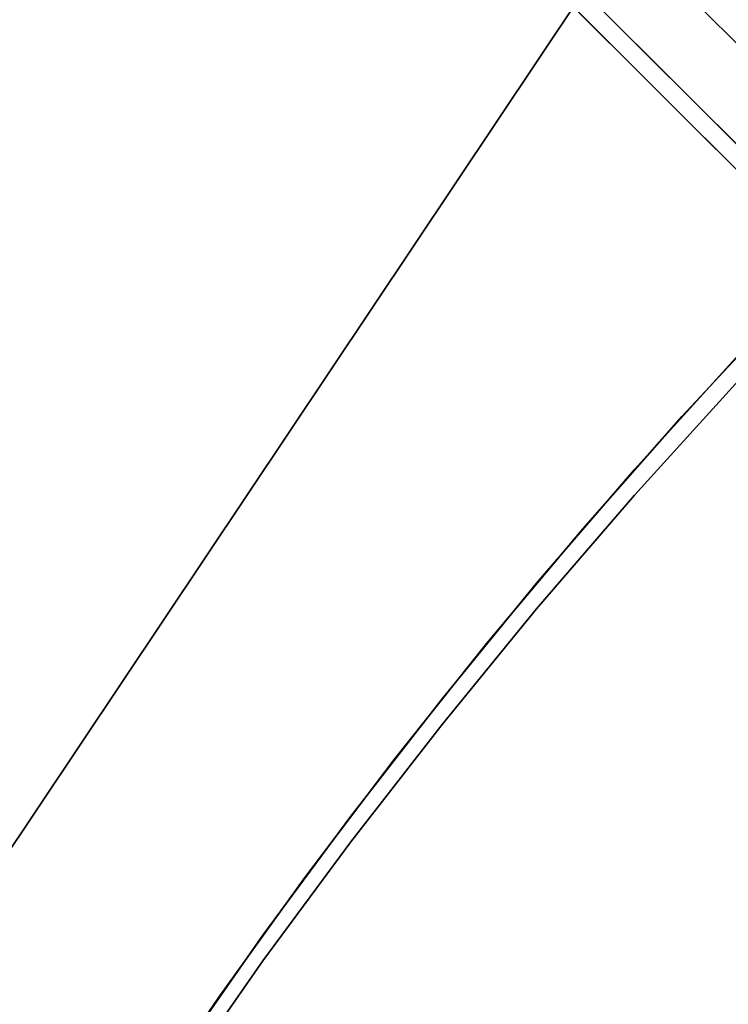
# Model space of a CAD drawing. Extents: x -7454 to 10871, y -7132 to 10096.
# Drawn here: x -2193 to -2183, y 2169 to 2183 of the extents above; entities that cross this region are included whole.
import ezdxf

# ---------------------------------------------------------------- set-up
doc = ezdxf.new("R2010")
doc.units = 0
doc.header["$LTSCALE"] = 350
doc.header["$MEASUREMENT"] = 0
doc.linetypes.add('STRICHPUNKT', pattern=[1, 0.5, -0.25, 0, -0.25])
doc.layers.add('TERRANO-1250', color=7, linetype='STRICHPUNKT', lineweight=35)

msp = doc.modelspace()

# ---------------------------------------------------------------- linework, layer by layer
at = {"layer": 'TERRANO-1250'}
for p, q in [((-2203.34, 2155.504), (-2184.18, 2184.18)), ((-2184.18, 2184.18), (-2203.34, 2155.504)), ((-2203.34, 2155.504), (-2184.18, 2184.18)), ((-2184.18, 2184.18), (-2203.34, 2155.504)), ((-2184.18, 2184.18), (-2170.786, 2170.786)), ((-2170.786, 2170.786), (-2184.18, 2184.18)), ((-2170.786, 2170.786), (-2184.18, 2184.18)), ((-2184.18, 2184.18), (-2170.786, 2170.786))]:
    msp.add_line(p, q, dxfattribs=at)
for points in [[(-2200.131, 2198.717), (-2169.758, 2168.343), (-2171.93, 2170.516), (-2173.426, 2172.012), (-2174.936, 2173.521), (-2176.44, 2175.026), (-2177.92, 2176.506), (-2179.357, 2177.943), (-2181.394, 2179.98), (-2183.371, 2181.957), (-2184.698, 2183.284), (-2186.008, 2184.594), (-2187.283, 2185.869), (-2188.508, 2187.094), (-2189.668, 2188.253), (-2191.259, 2189.845), (-2192.74, 2191.326)], [(-2200.131, 2198.717), (-2169.758, 2168.343), (-2171.93, 2170.516), (-2173.426, 2172.012), (-2174.936, 2173.521), (-2176.44, 2175.026), (-2177.92, 2176.506), (-2179.357, 2177.943), (-2181.394, 2179.98), (-2183.371, 2181.957), (-2184.698, 2183.284), (-2186.008, 2184.594), (-2187.283, 2185.869), (-2188.508, 2187.094), (-2189.668, 2188.253), (-2191.259, 2189.845), (-2192.74, 2191.326)], [(-2200.131, 2198.717), (-2169.758, 2168.343), (-2171.93, 2170.516), (-2173.426, 2172.012), (-2174.936, 2173.521), (-2176.44, 2175.026), (-2177.92, 2176.506), (-2179.357, 2177.943), (-2181.394, 2179.98), (-2183.371, 2181.957), (-2184.698, 2183.284), (-2186.008, 2184.594), (-2187.283, 2185.869), (-2188.508, 2187.094), (-2189.668, 2188.253), (-2191.259, 2189.845), (-2192.74, 2191.326)], [(-2200.131, 2198.717), (-2169.758, 2168.343), (-2171.93, 2170.516), (-2173.426, 2172.012), (-2174.936, 2173.521), (-2176.44, 2175.026), (-2177.92, 2176.506), (-2179.357, 2177.943), (-2181.394, 2179.98), (-2183.371, 2181.957), (-2184.698, 2183.284), (-2186.008, 2184.594), (-2187.283, 2185.869), (-2188.508, 2187.094), (-2189.668, 2188.253), (-2191.259, 2189.845), (-2192.74, 2191.326)], [(-2200.131, 2198.358), (-2169.758, 2167.984), (-2171.93, 2170.157), (-2173.426, 2171.652), (-2174.936, 2173.162), (-2176.44, 2174.666), (-2177.92, 2176.146), (-2179.357, 2177.583), (-2181.394, 2179.62), (-2183.371, 2181.598), (-2184.698, 2182.924), (-2186.008, 2184.234), (-2187.283, 2185.51), (-2188.508, 2186.734), (-2189.668, 2187.894), (-2191.259, 2189.485), (-2192.74, 2190.967)], [(-2200.131, 2198.358), (-2169.758, 2167.984), (-2171.93, 2170.157), (-2173.426, 2171.652), (-2174.936, 2173.162), (-2176.44, 2174.666), (-2177.92, 2176.146), (-2179.357, 2177.583), (-2181.394, 2179.62), (-2183.371, 2181.598), (-2184.698, 2182.924), (-2186.008, 2184.234), (-2187.283, 2185.51), (-2188.508, 2186.734), (-2189.668, 2187.894), (-2191.259, 2189.485), (-2192.74, 2190.967)], [(-2200.131, 2198.358), (-2169.758, 2167.984), (-2171.93, 2170.157), (-2173.426, 2171.652), (-2174.936, 2173.162), (-2176.44, 2174.666), (-2177.92, 2176.146), (-2179.357, 2177.583), (-2181.394, 2179.62), (-2183.371, 2181.598), (-2184.698, 2182.924), (-2186.008, 2184.234), (-2187.283, 2185.51), (-2188.508, 2186.734), (-2189.668, 2187.894), (-2191.259, 2189.485), (-2192.74, 2190.967)], [(-2200.131, 2198.358), (-2169.758, 2167.984), (-2171.93, 2170.157), (-2173.426, 2171.652), (-2174.936, 2173.162), (-2176.44, 2174.666), (-2177.92, 2176.146), (-2179.357, 2177.583), (-2181.394, 2179.62), (-2183.371, 2181.598), (-2184.698, 2182.924), (-2186.008, 2184.234), (-2187.283, 2185.51), (-2188.508, 2186.734), (-2189.668, 2187.894), (-2191.259, 2189.485), (-2192.74, 2190.967)]]:
    msp.add_lwpolyline(points, dxfattribs=at)
for centre, radius, start, end in [((-2121.68, 2121.68), 83.107, 45.68944, 224.31056), ((-2121.68, 2121.68), 83.107, 45.68944, 224.31056), ((-2121.68, 2121.68), 83.107, 45.68944, 224.31056), ((-2121.68, 2121.68), 83.107, 45.68944, 224.31056), ((-2121.68, 2121.68), 83.107, 45.68944, 224.31056), ((-2121.68, 2121.68), 83.107, 45.68944, 224.31056), ((-2121.68, 2121.68), 83.107, 45.68944, 224.31056), ((-2121.68, 2121.68), 83.107, 45.68944, 224.31056), ((-2121.68, 2121.68), 75.945, 45.75446, 224.24554), ((-2121.68, 2121.68), 75.945, 45.75446, 224.24554), ((-2121.68, 2121.68), 75.945, 45.75446, 224.24554), ((-2121.68, 2121.68), 75.945, 45.75446, 224.24554), ((-2121.68, 2121.68), 75.945, 45.75446, 224.24554), ((-2121.68, 2121.68), 75.945, 45.75446, 224.24554), ((-2121.68, 2121.68), 75.945, 45.75446, 224.24554), ((-2121.68, 2121.68), 75.945, 45.75446, 224.24554), ((-2121.68, 2121.68), 67, 45.85519, 224.14481), ((-2121.68, 2121.68), 67, 45.85519, 224.14481), ((-2121.68, 2121.68), 67, 45.85519, 224.14481), ((-2121.68, 2121.68), 67, 45.85519, 224.14481), ((-2121.68, 2121.68), 67, 45.85519, 224.14481), ((-2121.68, 2121.68), 67, 45.85519, 224.14481), ((-2121.68, 2121.68), 67, 45.85519, 224.14481), ((-2121.68, 2121.68), 67, 45.85519, 224.14481), ((-2121.68, 2121.68), 67, 45.85519, 224.14481), ((-2121.68, 2121.68), 67, 45.85519, 224.14481), ((-2121.68, 2121.68), 67, 45.85519, 224.14481), ((-2121.68, 2121.68), 67, 45.85519, 224.14481), ((-2121.68, 2121.68), 67, 45.85519, 224.14481), ((-2121.68, 2121.68), 67, 45.85519, 224.14481), ((-2121.68, 2121.68), 67, 45.85519, 224.14481), ((-2121.68, 2121.68), 67, 45.85519, 224.14481), ((-2121.68, 2121.68), 83.107, 135.68944, 314.31056), ((-2121.68, 2121.68), 83.107, 135.68944, 314.31056), ((-2121.68, 2121.68), 83.107, 135.68944, 314.31056), ((-2121.68, 2121.68), 83.107, 135.68944, 314.31056), ((-2121.68, 2121.68), 83.107, 135.68944, 314.31056), ((-2121.68, 2121.68), 83.107, 135.68944, 314.31056), ((-2121.68, 2121.68), 83.107, 135.68944, 314.31056), ((-2121.68, 2121.68), 83.107, 135.68944, 314.31056), ((-2121.68, 2121.32), 83.107, 135.68944, 314.31056), ((-2121.68, 2121.32), 83.107, 135.68944, 314.31056), ((-2121.68, 2121.32), 83.107, 135.68944, 314.31056), ((-2121.68, 2121.32), 83.107, 135.68944, 314.31056), ((-2121.68, 2121.32), 83.107, 135.68944, 314.31056), ((-2121.68, 2121.32), 83.107, 135.68944, 314.31056), ((-2121.68, 2121.32), 83.107, 135.68944, 314.31056), ((-2121.68, 2121.32), 83.107, 135.68944, 314.31056), ((-2121.68, 2121.68), 75.945, 135.75446, 314.24554), ((-2121.68, 2121.68), 75.945, 135.75446, 314.24554), ((-2121.68, 2121.68), 75.945, 135.75446, 314.24554), ((-2121.68, 2121.68), 75.945, 135.75446, 314.24554), ((-2121.68, 2121.68), 75.945, 135.75446, 314.24554), ((-2121.68, 2121.68), 75.945, 135.75446, 314.24554), ((-2121.68, 2121.68), 75.945, 135.75446, 314.24554), ((-2121.68, 2121.68), 75.945, 135.75446, 314.24554), ((-2121.68, 2121.32), 75.945, 135.75446, 314.24554), ((-2121.68, 2121.32), 75.945, 135.75446, 314.24554), ((-2121.68, 2121.32), 75.945, 135.75446, 314.24554), ((-2121.68, 2121.32), 75.945, 135.75446, 314.24554), ((-2121.68, 2121.32), 75.945, 135.75446, 314.24554), ((-2121.68, 2121.32), 75.945, 135.75446, 314.24554), ((-2121.68, 2121.32), 75.945, 135.75446, 314.24554), ((-2121.68, 2121.32), 75.945, 135.75446, 314.24554)]:
    msp.add_arc(centre, radius, start, end, dxfattribs=at)

doc.saveas('drawing.dxf')
